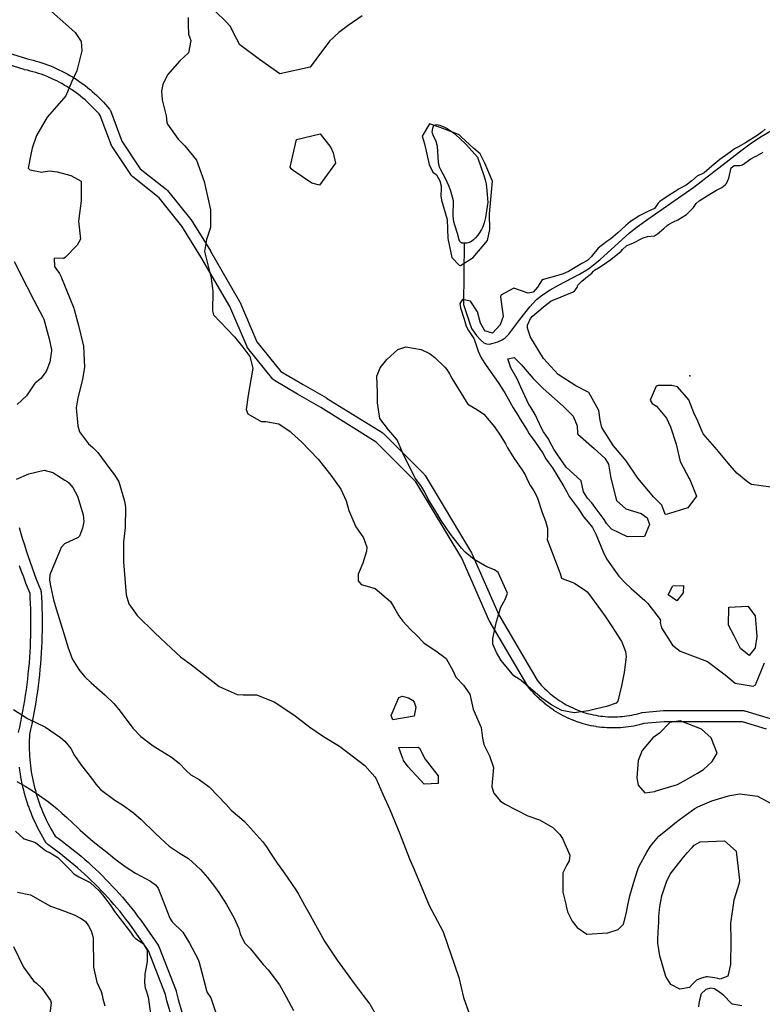
# Model space of a CAD drawing. Units: inches. Extents: x 1171770 to 1177769, y 517460 to 521460.
# Drawn here: x 1176084 to 1176484, y 520146 to 520676 of the extents above; entities that cross this region are included whole.
import ezdxf

# ---------------------------------------------------------------- set-up
doc = ezdxf.new("R2010")
doc.units = ezdxf.units.IN
doc.header["$MEASUREMENT"] = 0
for name, color, linetype, true_color in [('ELEV-Spot Elevation', 7, 'Continuous', 0xc2716a), ('HYDRO-Single Line Stream', 7, 'Continuous', 0x6e71de), ('HYDRO-Water Body', 7, 'Continuous', 0x6e71de), ('TRANS-Street Sidewalk', 7, 'Continuous', 0xc2716a), ('Undefined', 7, 'Continuous', 0xc2716a)]:
    doc.layers.add(name, color=color, linetype=linetype, true_color=true_color)

msp = doc.modelspace()

# ---------------------------------------------------------------- linework, layer by layer
at = {"layer": 'ELEV-Spot Elevation'}
msp.add_point((1176444.8, 520484.77, 202.26), dxfattribs=at)
at = {"layer": 'HYDRO-Single Line Stream'}
msp.add_lwpolyline([(1176323.27, 520556.09), (1176322.93, 520523.18), (1176327.16, 520510.21), (1176329.97, 520506.48), (1176332.12, 520504.04), (1176333.93, 520502.55), (1176335.39, 520501.89), (1176336.98, 520501.85), (1176338.97, 520502.23), (1176341.4, 520503.01), (1176343.71, 520504.02), (1176345.42, 520505.22), (1176347.39, 520507.24), (1176349.53, 520509.99), (1176353.19, 520515.13), (1176358.56, 520521.82), (1176362.3, 520525.89), (1176365.4, 520528.42), (1176369.52, 520531.06), (1176374.14, 520533.61), (1176385.42, 520539.44), (1176390.23, 520542.33), (1176393.02, 520544.43), (1176396.39, 520547.26), (1176412.42, 520561.68), (1176416.53, 520564.9), (1176422.23, 520569.06), (1176446.92, 520586.37), (1176471.57, 520605.4), (1176478.04, 520610.11), (1176483.26, 520613.58), (1176494.96, 520620.35)], dxfattribs=at)
at = {"layer": 'HYDRO-Water Body'}
msp.add_lwpolyline([(1176324.66, 520556.11), (1176323.27, 520556.09), (1176322.28, 520556.21), (1176321.54, 520556.45), (1176321.02, 520557.01), (1176320.62, 520557.91), (1176319.77, 520561.41), (1176318.22, 520565.88), (1176317.7, 520567.65), (1176317.44, 520569.2), (1176317.33, 520570.94), (1176317.46, 520579.03), (1176316.08, 520584.15), (1176315.24, 520586.67), (1176313.27, 520590.99), (1176310.67, 520595.69), (1176310.04, 520597.11), (1176309.49, 520599.79), (1176308.89, 520608.14), (1176308.26, 520610.96), (1176306.58, 520614.35), (1176306.11, 520616), (1176306.33, 520618.08), (1176307.02, 520619.77), (1176308.31, 520620.05), (1176310.24, 520619.63), (1176312.3, 520618.84), (1176314.03, 520617.96), (1176317.58, 520615.5), (1176320.67, 520612.92), (1176324.48, 520609.04), (1176330.41, 520602.4), (1176333.89, 520592.57), (1176334.6, 520590.18), (1176335.06, 520588.04), (1176335.48, 520584.34), (1176335.94, 520578.28), (1176335.34, 520573.52), (1176334.76, 520569.99), (1176334.1, 520567.1), (1176333.34, 520564.86), (1176332.68, 520563.53), (1176331.78, 520562.05), (1176330.67, 520560.53), (1176329.44, 520559.08), (1176328.45, 520558.1), (1176327.46, 520557.27), (1176326.46, 520556.64), (1176325.5, 520556.25)], close=True, dxfattribs=at)
at = {"layer": 'TRANS-Street Sidewalk'}
for points in [[(1176071.74, 520660.49, 0), (1176087.96, 520655.39, 0), (1176089.42, 520655.06, 0), (1176091.03, 520654.66, 0), (1176092.63, 520654.22, 0), (1176094.22, 520653.75, 0), (1176095.79, 520653.25, 0), (1176097.33, 520652.73, 0), (1176097.39, 520652.71, 0), (1176098.91, 520652.15, 0), (1176100.46, 520651.55, 0), (1176101.99, 520650.92, 0), (1176103.51, 520650.26, 0), (1176105.01, 520649.57, 0), (1176106.49, 520648.84, 0), (1176107.97, 520648.08, 0), (1176109.42, 520647.3, 0), (1176110.84, 520646.49, 0), (1176110.89, 520646.46, 0), (1176112.28, 520645.63, 0), (1176113.69, 520644.76, 0), (1176115.07, 520643.85, 0), (1176116.44, 520642.92, 0), (1176117.79, 520641.95, 0), (1176119.11, 520640.96, 0), (1176120.42, 520639.95, 0), (1176121.68, 520638.92, 0), (1176121.72, 520638.89, 0), (1176122.96, 520637.83, 0), (1176124.2, 520636.73, 0), (1176125.42, 520635.61, 0), (1176126.61, 520634.46, 0), (1176127.78, 520633.29, 0), (1176128.92, 520632.09, 0), (1176130.04, 520630.87, 0), (1176131.13, 520629.63, 0), (1176132.18, 520628.38, 0), (1176132.48, 520627.95, 0), (1176132.69, 520627.5, 0), (1176138.82, 520611.16, 0), (1176148.78, 520596.22, 0), (1176162.99, 520585.06, 0), (1176163.35, 520584.73, 0), (1176163.47, 520584.58, 0), (1176175.97, 520568.95, 0), (1176176.18, 520568.67, 0), (1176186.59, 520552, 0), (1176186.65, 520551.91, 0), (1176202.27, 520524.83, 0), (1176202.43, 520524.51, 0), (1176211.64, 520503.02, 0), (1176224.58, 520487.1, 0), (1176236.6, 520480.09, 0), (1176249.1, 520472.79, 0), (1176249.17, 520472.75, 0), (1176279.38, 520454, 0), (1176279.73, 520453.75, 0), (1176279.92, 520453.57, 0), (1176301.8, 520431.7, 0), (1176301.97, 520431.5, 0), (1176302.25, 520431.12, 0), (1176327.26, 520389.43, 0), (1176327.42, 520389.11, 0), (1176341.93, 520355.95, 0), (1176362.56, 520320.87, 0), (1176363.25, 520320.02, 0), (1176364.11, 520319.02, 0), (1176364.98, 520318.05, 0), (1176365.87, 520317.11, 0), (1176366.8, 520316.17, 0), (1176367.73, 520315.28, 0), (1176368.7, 520314.39, 0), (1176369.69, 520313.53, 0), (1176370.67, 520312.72, 0), (1176371.7, 520311.91, 0), (1176372.75, 520311.13, 0), (1176373.82, 520310.37, 0), (1176374.89, 520309.65, 0), (1176375.99, 520308.95, 0), (1176377.11, 520308.28, 0), (1176378.25, 520307.63, 0), (1176379.39, 520307.02, 0), (1176380.54, 520306.44, 0), (1176381.73, 520305.88, 0), (1176382.91, 520305.35, 0), (1176384.12, 520304.85, 0), (1176385.35, 520304.38, 0), (1176386.57, 520303.94, 0), (1176387.82, 520303.53, 0), (1176389.06, 520303.16, 0), (1176390.31, 520302.81, 0), (1176391.57, 520302.5, 0), (1176392.83, 520302.22, 0), (1176394.12, 520301.96, 0), (1176395.4, 520301.74, 0), (1176396.7, 520301.55, 0), (1176397.99, 520301.4, 0), (1176399.27, 520301.28, 0), (1176400.59, 520301.19, 0), (1176401.88, 520301.13, 0), (1176403.19, 520301.1, 0), (1176404.48, 520301.1, 0), (1176405.8, 520301.14, 0), (1176407.09, 520301.21, 0), (1176408.38, 520301.31, 0), (1176409.69, 520301.45, 0), (1176410.99, 520301.62, 0), (1176412.27, 520301.82, 0), (1176413.54, 520302.05, 0), (1176414.83, 520302.31, 0), (1176416.09, 520302.6, 0), (1176417.35, 520302.93, 0), (1176418.65, 520303.3, 0), (1176418.94, 520303.37, 0), (1176419.2, 520303.4, 0), (1176430.65, 520304.44, 0), (1176430.92, 520304.45, 0), (1176456.97, 520304.45, 0), (1176473.63, 520304.45, 0), (1176474.15, 520304.41, 0), (1176474.51, 520304.32, 0), (1176488.06, 520300.15, 0)], [(1176486.19, 520294.45, 0), (1176473.18, 520298.45, 0), (1176456.97, 520298.45, 0), (1176431.06, 520298.45, 0), (1176420.02, 520297.45, 0), (1176418.96, 520297.15, 0), (1176418.89, 520297.13, 0), (1176417.56, 520296.78, 0), (1176417.49, 520296.77, 0), (1176416.14, 520296.45, 0), (1176416.07, 520296.44, 0), (1176414.72, 520296.16, 0), (1176414.65, 520296.15, 0), (1176413.29, 520295.9, 0), (1176413.22, 520295.89, 0), (1176411.86, 520295.68, 0), (1176411.79, 520295.67, 0), (1176410.42, 520295.49, 0), (1176410.35, 520295.49, 0), (1176408.98, 520295.34, 0), (1176408.9, 520295.34, 0), (1176407.53, 520295.23, 0), (1176407.46, 520295.22, 0), (1176406.08, 520295.15, 0), (1176406, 520295.15, 0), (1176404.63, 520295.11, 0), (1176404.55, 520295.1, 0), (1176403.17, 520295.1, 0), (1176403.1, 520295.1, 0), (1176401.73, 520295.13, 0), (1176401.65, 520295.13, 0), (1176400.27, 520295.19, 0), (1176400.2, 520295.2, 0), (1176398.83, 520295.29, 0), (1176398.75, 520295.3, 0), (1176397.38, 520295.43, 0), (1176397.31, 520295.44, 0), (1176395.94, 520295.6, 0), (1176395.87, 520295.61, 0), (1176394.5, 520295.81, 0), (1176394.43, 520295.82, 0), (1176393.07, 520296.06, 0), (1176393, 520296.07, 0), (1176391.65, 520296.33, 0), (1176391.58, 520296.35, 0), (1176390.23, 520296.65, 0), (1176390.16, 520296.66, 0), (1176388.82, 520297, 0), (1176388.75, 520297.02, 0), (1176387.42, 520297.38, 0), (1176387.35, 520297.4, 0), (1176386.03, 520297.8, 0), (1176385.96, 520297.82, 0), (1176384.66, 520298.25, 0), (1176384.58, 520298.28, 0), (1176383.28, 520298.74, 0), (1176383.22, 520298.77, 0), (1176381.93, 520299.26, 0), (1176381.86, 520299.29, 0), (1176380.59, 520299.82, 0), (1176380.52, 520299.85, 0), (1176379.26, 520300.41, 0), (1176379.2, 520300.44, 0), (1176377.95, 520301.03, 0), (1176377.89, 520301.06, 0), (1176376.66, 520301.68, 0), (1176376.59, 520301.71, 0), (1176375.37, 520302.36, 0), (1176375.31, 520302.4, 0), (1176374.1, 520303.09, 0), (1176374.05, 520303.12, 0), (1176372.87, 520303.83, 0), (1176372.8, 520303.87, 0), (1176371.64, 520304.61, 0), (1176371.58, 520304.65, 0), (1176370.44, 520305.42, 0), (1176370.38, 520305.46, 0), (1176369.25, 520306.25, 0), (1176369.19, 520306.3, 0), (1176368.09, 520307.12, 0), (1176368.03, 520307.17, 0), (1176366.95, 520308.02, 0), (1176366.89, 520308.06, 0), (1176365.82, 520308.95, 0), (1176365.77, 520308.99, 0), (1176364.73, 520309.89, 0), (1176364.67, 520309.94, 0), (1176363.66, 520310.87, 0), (1176363.6, 520310.92, 0), (1176362.61, 520311.87, 0), (1176362.56, 520311.93, 0), (1176361.59, 520312.9, 0), (1176361.54, 520312.96, 0), (1176360.59, 520313.96, 0), (1176360.54, 520314.01, 0), (1176359.62, 520315.04, 0), (1176359.57, 520315.1, 0), (1176358.67, 520316.15, 0), (1176358.63, 520316.2, 0), (1176357.76, 520317.27, 0), (1176357.5, 520317.64, 0), (1176336.67, 520353.07, 0), (1176336.51, 520353.37, 0), (1176322, 520386.53, 0), (1176297.29, 520427.72, 0), (1176275.92, 520449.09, 0), (1176246.05, 520467.63, 0), (1176233.58, 520474.9, 0), (1176221.08, 520482.19, 0), (1176220.66, 520482.49, 0), (1176220.28, 520482.88, 0), (1176206.72, 520499.56, 0), (1176206.45, 520499.95, 0), (1176206.29, 520500.27, 0), (1176196.99, 520521.98, 0), (1176181.48, 520548.86, 0), (1176171.18, 520565.34, 0), (1176159.01, 520580.56, 0), (1176144.7, 520591.8, 0), (1176144.34, 520592.14, 0), (1176144.05, 520592.5, 0), (1176133.64, 520608.12, 0), (1176133.54, 520608.28, 0), (1176133.32, 520608.73, 0), (1176127.26, 520624.91, 0), (1176126.58, 520625.72, 0), (1176125.57, 520626.86, 0), (1176124.54, 520627.99, 0), (1176123.48, 520629.1, 0), (1176122.41, 520630.18, 0), (1176121.3, 520631.25, 0), (1176120.18, 520632.28, 0), (1176119.03, 520633.3, 0), (1176117.87, 520634.28, 0), (1176116.67, 520635.26, 0), (1176115.47, 520636.19, 0), (1176114.25, 520637.11, 0), (1176113, 520638, 0), (1176111.74, 520638.86, 0), (1176110.47, 520639.7, 0), (1176109.16, 520640.51, 0), (1176107.85, 520641.29, 0), (1176106.51, 520642.05, 0), (1176105.17, 520642.77, 0), (1176103.8, 520643.48, 0), (1176102.44, 520644.14, 0), (1176101.05, 520644.78, 0), (1176099.65, 520645.4, 0), (1176098.21, 520645.99, 0), (1176096.79, 520646.54, 0), (1176095.36, 520647.06, 0), (1176093.92, 520647.55, 0), (1176092.47, 520648.01, 0), (1176090.99, 520648.45, 0), (1176089.53, 520648.85, 0), (1176088.02, 520649.22, 0), (1176086.51, 520649.57, 0), (1176086.28, 520649.63, 0), (1176068.25, 520655.3, 0)], [(1176083.52, 520403.03, 0), (1176084.44, 520399.91, 0), (1176085.38, 520396.8, 0), (1176086.35, 520393.7, 0), (1176087.35, 520390.61, 0), (1176088.39, 520387.52, 0), (1176089.44, 520384.46, 0), (1176090.53, 520381.39, 0), (1176091.65, 520378.32, 0), (1176092.79, 520375.29, 0), (1176093.97, 520372.25, 0), (1176095.17, 520369.23, 0), (1176095.31, 520368.76, 0), (1176095.38, 520368.29, 0), (1176095.55, 520365.33, 0), (1176095.69, 520362.36, 0), (1176095.79, 520359.38, 0), (1176095.87, 520356.41, 0), (1176095.9, 520353.43, 0), (1176095.91, 520350.45, 0), (1176095.88, 520347.47, 0), (1176095.82, 520344.49, 0), (1176095.72, 520341.52, 0), (1176095.6, 520338.54, 0), (1176095.44, 520335.57, 0), (1176095.24, 520332.59, 0), (1176095.02, 520329.62, 0), (1176094.75, 520326.66, 0), (1176094.46, 520323.69, 0), (1176094.13, 520320.73, 0), (1176093.77, 520317.78, 0), (1176093.38, 520314.82, 0), (1176092.96, 520311.88, 0), (1176092.5, 520308.93, 0), (1176092, 520305.99, 0), (1176091.48, 520303.06, 0), (1176090.92, 520300.14, 0), (1176090.33, 520297.22, 0), (1176089.71, 520294.31, 0), (1176089.11, 520291.66, 0), (1176089.04, 520290.17, 0), (1176088.98, 520288.48, 0), (1176088.95, 520286.77, 0), (1176088.95, 520285.05, 0), (1176088.99, 520283.33, 0), (1176089.06, 520281.62, 0), (1176089.16, 520279.91, 0), (1176089.28, 520278.2, 0), (1176089.44, 520276.49, 0), (1176089.63, 520274.81, 0), (1176089.86, 520273.11, 0), (1176090.11, 520271.41, 0), (1176090.39, 520269.75, 0), (1176090.4, 520269.69, 0), (1176090.71, 520268.03, 0), (1176091.05, 520266.38, 0), (1176091.44, 520264.67, 0), (1176091.84, 520263.03, 0), (1176092.28, 520261.38, 0), (1176092.75, 520259.72, 0), (1176093.25, 520258.07, 0), (1176093.77, 520256.47, 0), (1176094.33, 520254.85, 0), (1176094.92, 520253.23, 0), (1176095.53, 520251.65, 0), (1176096.17, 520250.06, 0), (1176096.85, 520248.48, 0), (1176097.56, 520246.91, 0), (1176098.28, 520245.38, 0), (1176099.06, 520243.81, 0), (1176099.84, 520242.3, 0), (1176100.65, 520240.81, 0), (1176101.48, 520239.34, 0), (1176101.51, 520239.29, 0), (1176102.36, 520237.84, 0), (1176102.96, 520236.87, 0), (1176104.57, 520235.72, 0), (1176106.68, 520234.17, 0), (1176108.76, 520232.6, 0), (1176110.83, 520231, 0), (1176112.87, 520229.37, 0), (1176114.9, 520227.72, 0), (1176116.9, 520226.05, 0), (1176118.88, 520224.34, 0), (1176120.84, 520222.61, 0), (1176122.78, 520220.86, 0), (1176124.69, 520219.08, 0), (1176126.59, 520217.28, 0), (1176128.45, 520215.45, 0), (1176130.3, 520213.6, 0), (1176132.12, 520211.73, 0), (1176133.92, 520209.83, 0), (1176135.69, 520207.92, 0), (1176137.44, 520205.97, 0), (1176139.16, 520204.01, 0), (1176140.86, 520202.02, 0), (1176142.53, 520200.02, 0), (1176144.18, 520197.99, 0), (1176145.8, 520195.94, 0), (1176147.39, 520193.87, 0), (1176148.95, 520191.79, 0), (1176149.02, 520191.7, 0), (1176158.39, 520178.16, 0), (1176158.52, 520177.95, 0), (1176158.72, 520177.54, 0), (1176168.09, 520153.59, 0), (1176168.12, 520153.52, 0), (1176168.22, 520153.16, 0), (1176169.21, 520148.84, 0), (1176171.25, 520142.16, 0)], [(1176083.21, 520292.74, 0), (1176083.85, 520295.59, 0), (1176084.46, 520298.44, 0), (1176085.03, 520301.29, 0), (1176085.58, 520304.15, 0), (1176086.09, 520307.02, 0), (1176086.57, 520309.89, 0), (1176087.02, 520312.77, 0), (1176087.44, 520315.65, 0), (1176087.82, 520318.53, 0), (1176088.18, 520321.43, 0), (1176088.49, 520324.32, 0), (1176088.78, 520327.21, 0), (1176089.04, 520330.12, 0), (1176089.26, 520333.02, 0), (1176089.45, 520335.91, 0), (1176089.6, 520338.83, 0), (1176089.73, 520341.76, 0), (1176089.82, 520344.65, 0), (1176089.88, 520347.56, 0), (1176089.91, 520350.48, 0), (1176089.9, 520353.38, 0), (1176089.87, 520356.29, 0), (1176089.8, 520359.21, 0), (1176089.69, 520362.11, 0), (1176089.56, 520365.01, 0), (1176089.41, 520367.46, 0), (1176088.38, 520370.07, 0), (1176087.19, 520373.15, 0), (1176086.02, 520376.25, 0), (1176084.89, 520379.35, 0), (1176083.78, 520382.47, 0)], [(1176166.1, 520138.23, 0), (1176163.19, 520148.25, 0), (1176162.42, 520151.61, 0), (1176153.26, 520175.03, 0), (1176144.12, 520188.24, 0), (1176142.62, 520190.23, 0), (1176141.06, 520192.25, 0), (1176139.49, 520194.24, 0), (1176137.9, 520196.21, 0), (1176136.28, 520198.14, 0), (1176134.62, 520200.09, 0), (1176132.95, 520201.99, 0), (1176131.26, 520203.86, 0), (1176129.53, 520205.74, 0), (1176127.79, 520207.58, 0), (1176126.03, 520209.39, 0), (1176124.24, 520211.18, 0), (1176122.42, 520212.96, 0), (1176120.58, 520214.71, 0), (1176118.71, 520216.45, 0), (1176116.84, 520218.14, 0), (1176114.94, 520219.82, 0), (1176113.02, 520221.47, 0), (1176111.09, 520223.09, 0), (1176109.11, 520224.7, 0), (1176107.12, 520226.28, 0), (1176105.13, 520227.82, 0), (1176103.09, 520229.36, 0), (1176101.05, 520230.86, 0), (1176098.97, 520232.34, 0), (1176098.6, 520232.66, 0), (1176098.28, 520233.03, 0), (1176098.16, 520233.21, 0), (1176097.22, 520234.74, 0), (1176096.3, 520236.31, 0), (1176095.4, 520237.9, 0), (1176094.53, 520239.5, 0), (1176093.69, 520241.12, 0), (1176092.88, 520242.75, 0), (1176092.11, 520244.4, 0), (1176091.36, 520246.06, 0), (1176090.64, 520247.74, 0), (1176089.96, 520249.42, 0), (1176089.3, 520251.12, 0), (1176088.68, 520252.81, 0), (1176088.67, 520252.86, 0), (1176088.08, 520254.56, 0), (1176087.52, 520256.29, 0), (1176086.99, 520258.03, 0), (1176086.49, 520259.79, 0), (1176086.03, 520261.55, 0), (1176085.59, 520263.32, 0), (1176085.19, 520265.09, 0), (1176084.82, 520266.88, 0), (1176084.49, 520268.67, 0), (1176084.19, 520270.47, 0), (1176083.92, 520272.27, 0), (1176083.68, 520274.07, 0)]]:
    msp.add_polyline3d(points, dxfattribs=at)
at = {"layer": 'Undefined'}
for points, elevation in [([(1176174.62, 520677.64), (1176174.6, 520673.64), (1176174.74, 520668.66), (1176175.44, 520666.64), (1176176.07, 520665.24), (1176174.7, 520658.66), (1176170.17, 520654.39), (1176163.39, 520646.72), (1176161, 520641.5), (1176160.23, 520637.93), (1176160.55, 520633.4), (1176162.69, 520624.64), (1176163.15, 520621.38), (1176163.42, 520620.19), (1176169.21, 520612.08), (1176172.87, 520608.61), (1176179.16, 520600.91), (1176183.21, 520589.36), (1176186.66, 520574.11), (1176186.71, 520564.61), (1176184.41, 520558.16), (1176183.43, 520551.75), (1176186.17, 520540.96), (1176186.76, 520538.55), (1176187.96, 520530.28), (1176187.77, 520519.67), (1176188.23, 520517.52), (1176199.59, 520505.76), (1176204.03, 520500.11), (1176206.23, 520497.26), (1176207.77, 520495.17), (1176209.41, 520488.9), (1176206.94, 520474.25), (1176205.79, 520466.51), (1176206.8, 520464.22), (1176213.85, 520460.18), (1176216.41, 520460.05), (1176223.42, 520458.83), (1176229.46, 520454.81), (1176230.34, 520454.02), (1176235.63, 520449.2), (1176244.59, 520439.91), (1176251.51, 520431.22), (1176256.78, 520423.75), (1176259.7, 520417.48), (1176261.08, 520412.24), (1176264.9, 520403.49), (1176266.19, 520401.57), (1176269.02, 520397.5), (1176270.88, 520392.45), (1176270.68, 520390.29), (1176268.62, 520383.85), (1176266.21, 520377.84), (1176266.2, 520374.31), (1176267.79, 520372.34), (1176269.73, 520371.9), (1176275.36, 520370.21), (1176283.56, 520363.16), (1176285.85, 520359.31), (1176288.14, 520355.44), (1176290.28, 520352.65), (1176294.6, 520348.03), (1176297.36, 520345.29), (1176301.46, 520341.03), (1176308.74, 520336.05), (1176313.62, 520332.53), (1176317.22, 520326.05), (1176318.85, 520322.5), (1176322.92, 520318.25), (1176326.38, 520313.27), (1176328.21, 520305.21), (1176329.17, 520302.65), (1176332.43, 520295.42), (1176333.17, 520289.64), (1176333.8, 520286.28), (1176336.95, 520280.09), (1176339.08, 520273.86), (1176338.37, 520265.88), (1176338.14, 520263.34), (1176339.27, 520259.95), (1176342.69, 520255.94), (1176345.01, 520254.18), (1176357.58, 520247.87), (1176363.81, 520245.58), (1176371, 520241.58), (1176374.84, 520237.7), (1176376.16, 520235.65), (1176380.14, 520226.56), (1176379.92, 520223.59), (1176378.6, 520221.38), (1176376.5, 520217.03), (1176376.37, 520206.64), (1176378.02, 520200.32), (1176378.25, 520199.23), (1176378.92, 520196.03), (1176381.4, 520191.09), (1176384.08, 520187.65), (1176389.37, 520184.02), (1176400.67, 520184.78), (1176406.27, 520186.56), (1176409.12, 520189.52), (1176410.62, 520195), (1176411.23, 520198.85), (1176412.52, 520204.75), (1176415.26, 520213.91), (1176416.96, 520219.45), (1176417.5, 520220.74), (1176421.68, 520228.31), (1176423.61, 520231.39), (1176428.22, 520236.8), (1176434.56, 520242.13), (1176436.81, 520243.8), (1176439.1, 520245.58), (1176443.09, 520248.57), (1176447.62, 520251.7), (1176449.22, 520252.64), (1176456.64, 520255.84), (1176465.61, 520258.49), (1176466.35, 520258.72), (1176471.75, 520259.7), (1176481.36, 520258.4), (1176489.02, 520254.34)], 204), ([(1176268.26, 520678.52), (1176260.76, 520673.43), (1176255.69, 520669.65), (1176250.76, 520664.88), (1176243.4, 520655.07), (1176240.35, 520650.95), (1176224.01, 520647.26), (1176213.06, 520654.96), (1176202.34, 520662.87), (1176199.13, 520669.09), (1176197.33, 520672.78), (1176194.83, 520675.56), (1176189.34, 520680.97)], 204), ([(1176485.46, 520617.47), (1176483.85, 520616.13), (1176481.04, 520614.04), (1176474.77, 520610.15), (1176470.7, 520607.9), (1176468.96, 520606.87), (1176466.62, 520605.2), (1176464.12, 520603.38), (1176462.29, 520602.11), (1176461.07, 520601.23), (1176456.66, 520597.58), (1176452.6, 520594.1), (1176451.05, 520593.31), (1176448.96, 520592.45), (1176445.98, 520589.77), (1176442.84, 520587.41), (1176439.06, 520585.33), (1176436.94, 520584.04), (1176433.17, 520581.55), (1176428.63, 520578.59), (1176427.8, 520577.66), (1176425.81, 520574.81), (1176422.26, 520573.14), (1176417.55, 520570.81), (1176416.26, 520570.01), (1176412.84, 520567.73), (1176410.41, 520565.71), (1176405.98, 520561.71), (1176402.28, 520558.44), (1176401.83, 520558.12), (1176400.19, 520557.09), (1176395.48, 520553.43), (1176391.67, 520548.87), (1176389.87, 520547.03), (1176389.32, 520546.68), (1176386.65, 520545.18), (1176383.12, 520543.09), (1176379.44, 520540.95), (1176376.61, 520539.56), (1176373.77, 520538.68), (1176365.36, 520536.38), (1176362.7, 520532.5), (1176360.49, 520529.79), (1176357.77, 520529.24), (1176350.11, 520531.98), (1176343.01, 520528.13), (1176342.9, 520527.32), (1176344.28, 520516.75), (1176342.63, 520512.14), (1176338.58, 520507.72), (1176334.44, 520508.95), (1176334.2, 520509.23), (1176332.15, 520513.15), (1176330.45, 520519.15), (1176326.64, 520524.97), (1176322.31, 520525.86), (1176321.01, 520523.59), (1176321.23, 520521.28), (1176323.24, 520515.29), (1176324.34, 520511.45), (1176325.52, 520509.14), (1176328.52, 520504.81), (1176328.69, 520504.44), (1176330.75, 520497.97), (1176332.43, 520494.49), (1176335.12, 520490.34), (1176341.52, 520481.09), (1176345.17, 520475.54), (1176349.68, 520467.52), (1176352.11, 520463.47), (1176353.48, 520461.38), (1176357.13, 520455.44), (1176358.37, 520453.49), (1176361.28, 520449.33), (1176364.07, 520445.5), (1176365.41, 520443.4), (1176367.3, 520439.96), (1176368.67, 520438), (1176370.79, 520435.19), (1176377.02, 520425.18), (1176378.5, 520422.21), (1176379.87, 520419.71), (1176384.6, 520413.35), (1176387.82, 520408.68), (1176390.07, 520405.89), (1176392.32, 520403.1), (1176394.47, 520399.17), (1176398.21, 520389.95), (1176399.97, 520386.18), (1176406.64, 520376.79), (1176409.86, 520373.36), (1176413.27, 520370.3), (1176420.62, 520363.77), (1176422.21, 520362.14), (1176428.8, 520353.44), (1176428.95, 520352.55), (1176428.83, 520351.84), (1176429.63, 520348.96), (1176435.57, 520339.67), (1176439.62, 520336.54), (1176454.4, 520330.89), (1176463.91, 520323.7), (1176469.29, 520319.29), (1176478.91, 520317.59), (1176480.27, 520318.28), (1176485.02, 520330.16)], 202), ([(1176488.56, 520424.77), (1176478.11, 520426.23), (1176476.08, 520427.44), (1176470.2, 520432.26), (1176466.49, 520436.47), (1176460.1, 520444.21), (1176459.51, 520444.81), (1176452.03, 520453.41), (1176449.51, 520459.48), (1176449.04, 520460.79), (1176447.41, 520463.84), (1176445.19, 520469.47), (1176444.3, 520471.78), (1176438.13, 520478.81), (1176435.23, 520479.59), (1176427.7, 520479.56), (1176426.65, 520479.13), (1176423.51, 520471.53), (1176424.6, 520469.83), (1176426.94, 520468.35), (1176432.22, 520461.87), (1176434.5, 520457.31), (1176437.49, 520447.92), (1176439.61, 520438.59), (1176444.48, 520429.39), (1176444.89, 520428.86), (1176448.38, 520419.94), (1176443.78, 520413.62), (1176432.02, 520410.12), (1176431.62, 520410.3), (1176429.8, 520415.04), (1176429.72, 520415.17), (1176425.51, 520419.34), (1176416.79, 520429.64), (1176410.51, 520438.92), (1176407.9, 520442.27), (1176403.79, 520446.98), (1176397.48, 520456.99), (1176396.49, 520460.92), (1176395.78, 520466.07), (1176390.46, 520475.68), (1176383.44, 520479.31), (1176373.86, 520485.35), (1176365.94, 520494), (1176359.06, 520505.61), (1176357.47, 520510.37), (1176357.35, 520511.95), (1176358.92, 520515.63), (1176360.11, 520516.9), (1176365.88, 520521.75), (1176366.82, 520522.6), (1176370.15, 520525.04), (1176371.64, 520525.63), (1176382.49, 520530.15), (1176384.09, 520532.2), (1176384.45, 520533.49), (1176386.61, 520535.7), (1176389.76, 520538.16), (1176392.09, 520540), (1176392.94, 520541.05), (1176393.44, 520541.56), (1176395.66, 520542.83), (1176398.17, 520544.42), (1176402.29, 520547.34), (1176407.83, 520551.78), (1176408.59, 520552.69), (1176410.91, 520554.96), (1176414.12, 520556.1), (1176419.77, 520558.97), (1176422.11, 520559.7), (1176425.85, 520560.18), (1176427.47, 520561.2), (1176430.8, 520564.11), (1176432.64, 520565.65), (1176433.27, 520566.13), (1176436.05, 520567.6), (1176438.35, 520568.64), (1176443.12, 520571.61), (1176446.79, 520575.33), (1176448.25, 520577.45), (1176449.8, 520578.92), (1176455.59, 520582.51), (1176459.26, 520584.67), (1176462.08, 520586.13), (1176463.96, 520587.48), (1176464.51, 520588.19), (1176465.84, 520591.23), (1176467.1, 520596.76), (1176468.65, 520597.92), (1176471.79, 520598.05), (1176473.14, 520598.37), (1176477.76, 520601.53), (1176480.05, 520602.75), (1176480.63, 520603.03), (1176484.27, 520605.1)], 202), ([(1176080.83, 520546.3), (1176084.46, 520539.25), (1176085.76, 520536.5), (1176087.61, 520532.81), (1176091.54, 520525.53), (1176096.38, 520516.23), (1176096.79, 520515.19), (1176099.69, 520504.57), (1176101.02, 520498.67), (1176101.05, 520498.22), (1176100.06, 520491.99), (1176098.11, 520487.09), (1176095.27, 520483.36), (1176092.19, 520480.79), (1176091.89, 520480.5), (1176087.57, 520474.03), (1176082.56, 520469.23)], 208), ([(1176082.21, 520429.03), (1176088.84, 520431.94), (1176097.11, 520433.92), (1176101.69, 520432.59), (1176108.19, 520428.61), (1176109.33, 520427.88), (1176110.36, 520427.04), (1176112.48, 520424.54), (1176115.02, 520419.88), (1176118.07, 520409.8), (1176118.41, 520406.27), (1176117.76, 520402.73), (1176115.98, 520398.32), (1176115.38, 520397.71), (1176108.03, 520394.29), (1176106.19, 520392.33), (1176100.14, 520377.56), (1176099.85, 520374.88), (1176100.18, 520372.53), (1176102.07, 520364.04), (1176103.52, 520359.19), (1176106.03, 520351.2), (1176108.41, 520343.65), (1176109.85, 520338.83), (1176112.19, 520332.42), (1176115.64, 520326.51), (1176118.72, 520322.83), (1176122.39, 520319.33), (1176129.79, 520312.89), (1176134.6, 520308.26), (1176137.96, 520304.17), (1176144.83, 520294.93), (1176149.11, 520290.6), (1176153.52, 520287.04), (1176155.77, 520285.41), (1176165.7, 520279.4), (1176169.8, 520276.23), (1176173.58, 520272.16), (1176176.1, 520269.97), (1176180.54, 520267.32), (1176185.89, 520263.51), (1176195.11, 520253.92), (1176197.81, 520250.93), (1176202.23, 520247.05), (1176204.93, 520244.68), (1176214.66, 520234.04), (1176216.78, 520231.09), (1176218.86, 520227.76), (1176222.52, 520222.36), (1176225.87, 520217.67), (1176232.57, 520208), (1176233.96, 520205.55), (1176237.21, 520199.71), (1176239.4, 520195.94), (1176248.05, 520180.27), (1176251.31, 520175.41), (1176252.39, 520173.8), (1176254.89, 520170.02), (1176263.98, 520157.58), (1176268.86, 520151.11), (1176272.52, 520146.34), (1176276.62, 520139.15)], 208), ([(1176080.44, 520305.11), (1176087.99, 520300.29), (1176097.69, 520295.63), (1176105.83, 520290.06), (1176108.21, 520287.97), (1176111.38, 520284.01), (1176113.43, 520280.35), (1176117.11, 520274.97), (1176122.51, 520268.11), (1176124.79, 520264.83), (1176127.34, 520261.94), (1176135.07, 520256.27), (1176139.24, 520253.64), (1176145.15, 520249.49), (1176149.22, 520245.84), (1176156.74, 520238.53), (1176159.69, 520235.76), (1176164.43, 520231.54), (1176170.27, 520227.57), (1176174.71, 520224.8), (1176181.29, 520218.98), (1176184.95, 520214.55), (1176188.75, 520209.72), (1176191.09, 520206.6), (1176195.18, 520200.03), (1176199.17, 520193.03), (1176201.9, 520187.19), (1176202.61, 520184.32), (1176204.96, 520179.48), (1176208.1, 520176.21), (1176211.95, 520171.56), (1176215.07, 520167.75), (1176217.74, 520164.89), (1176223.76, 520156.88), (1176227.36, 520150.38), (1176231.29, 520143.07)], 210), ([(1176082.28, 520266.38), (1176086.84, 520263.71), (1176089.17, 520262.28), (1176092.67, 520260.05), (1176099.39, 520255.35), (1176103.97, 520251.55), (1176106.49, 520249.3), (1176109.21, 520246.91), (1176115.33, 520241.14), (1176116.37, 520240.17), (1176123.38, 520234.03), (1176129.1, 520229.52), (1176130.71, 520228.22), (1176135.87, 520224.09), (1176140.74, 520220.46), (1176146.28, 520216.88), (1176154.34, 520212.6), (1176156.98, 520210.63), (1176158.37, 520208.88), (1176161.02, 520202.47), (1176164.66, 520192.73), (1176166.06, 520190.67), (1176171.66, 520185.1), (1176175.27, 520179.28), (1176176.74, 520176.55), (1176180.01, 520170.44), (1176180.53, 520168.89), (1176181.97, 520163.38), (1176184.39, 520153.69), (1176184.92, 520152.64), (1176186.77, 520149.82), (1176189.89, 520140.66)], 212), ([(1176081.67, 520239.48), (1176085.99, 520235.48), (1176086.21, 520235.38), (1176092.35, 520233.45), (1176097.02, 520229.76), (1176098.69, 520228.62), (1176099.76, 520228.21), (1176104.34, 520225.43), (1176111.03, 520218.76), (1176112.92, 520216.65), (1176115.67, 520215), (1176121.86, 520211.88), (1176126.67, 520207.35), (1176128.4, 520205.23), (1176132.51, 520199.94), (1176134.88, 520196.25), (1176137.97, 520192.31), (1176143.52, 520185.09), (1176144.89, 520182.94), (1176146.17, 520181.67), (1176150.29, 520179.06), (1176152.54, 520175.53), (1176152.47, 520169.45), (1176151.32, 520162.52), (1176151.08, 520157.85), (1176151.4, 520155.26), (1176151.89, 520153.82), (1176153.06, 520150.21), (1176154.63, 520138.95)], 214), ([(1176082.74, 520206.63), (1176089.67, 520205.27), (1176097.61, 520200.79), (1176100.5, 520199.11), (1176105.13, 520197.56), (1176113.21, 520194.57), (1176117.04, 520192.57), (1176119.23, 520190.83), (1176120.86, 520188.64), (1176122.36, 520185.86), (1176123.44, 520182.34), (1176123.62, 520166.33), (1176125.46, 520158.16), (1176127.71, 520153.19), (1176128.18, 520151.21), (1176128.62, 520149.32), (1176129.63, 520145.5)], 216), ([(1176080.52, 520177.41), (1176085.88, 520166.36), (1176091.32, 520158.91), (1176092.9, 520157.68), (1176095.84, 520155), (1176100.41, 520148.31), (1176100.77, 520147.05), (1176099.56, 520137.51)], 218), ([(1176472.92, 520145.55), (1176467.82, 520146.44), (1176467.5, 520146.6), (1176466.22, 520147.92), (1176464.09, 520150.21), (1176463.07, 520151.14), (1176460.96, 520152.73), (1176458.09, 520154.6), (1176456.11, 520155.03), (1176453.54, 520154.22), (1176451.02, 520151.89), (1176450.01, 520148.57), (1176449.62, 520146.71), (1176449.48, 520145)], 204)]:
    msp.add_lwpolyline(points, dxfattribs=dict(at, elevation=elevation))
for points, elevation in [([(1176321.69, 520613.49), (1176320.58, 520614.41), (1176318.45, 520615.4), (1176310.43, 520618.44), (1176304.6, 520620.41), (1176300.71, 520613.76), (1176300.77, 520613.27), (1176301.89, 520609.63), (1176304.44, 520598.45), (1176306.34, 520594.3), (1176308.11, 520593.11), (1176308.33, 520592.92), (1176310.18, 520589.77), (1176310.93, 520587.08), (1176310.9, 520585.62), (1176310.66, 520581.62), (1176311.06, 520579.38), (1176314.08, 520568.93), (1176314.48, 520558.65), (1176316.58, 520548.35), (1176320.66, 520544.3), (1176321.24, 520544.15), (1176328.1, 520548.46), (1176335.92, 520557.67), (1176337.17, 520563.45), (1176336.91, 520572.02), (1176337.64, 520579.7), (1176338.54, 520589.56), (1176334.39, 520599.14), (1176332.13, 520603.89), (1176331.81, 520604.34), (1176328.54, 520607.1)], 202), ([(1176252.75, 520604.74), (1176254.01, 520599.29), (1176245.31, 520587.36), (1176241.22, 520588.39), (1176231.24, 520595.35), (1176230.07, 520596.18), (1176229.61, 520597.14), (1176232.95, 520612.06), (1176245.72, 520615.04), (1176251.38, 520607.65)], 204), ([(1176312.95, 520489.34), (1176313.91, 520488.2), (1176315.44, 520485.84), (1176316.9, 520483.11), (1176325.23, 520469.44), (1176330.45, 520466.46), (1176333.8, 520464.06), (1176336.79, 520460.67), (1176339.6, 520457.31), (1176343.09, 520452.24), (1176345.48, 520448.09), (1176346.67, 520445.95), (1176350.23, 520440.29), (1176354.78, 520433.67), (1176356.28, 520431.06), (1176357.34, 520428.59), (1176358.97, 520425.48), (1176360.83, 520422.8), (1176362.57, 520419.45), (1176365.36, 520411.05), (1176367.01, 520406.49), (1176368.25, 520402.63), (1176368.11, 520398.42), (1176368.06, 520396.68), (1176373.95, 520381.21), (1176375.02, 520378.27), (1176375.76, 520375.83), (1176376.04, 520375.59), (1176381.9, 520373.38), (1176382.91, 520372.88), (1176388.65, 520369.12), (1176389.46, 520368.36), (1176391.79, 520365.29), (1176396.64, 520358.75), (1176398.97, 520355.53), (1176402.71, 520350.17), (1176407.92, 520342.04), (1176408.02, 520341.86), (1176410.14, 520336.3), (1176410.47, 520333.4), (1176409.46, 520324.94), (1176408.04, 520317.72), (1176406.14, 520309.48), (1176405.24, 520308.41), (1176399.86, 520306.69), (1176394.51, 520305.49), (1176390.2, 520304.36), (1176382.57, 520303.24), (1176375.87, 520304.54), (1176370.46, 520307.31), (1176365.18, 520311.14), (1176360.53, 520315.14), (1176353.96, 520320.65), (1176352.83, 520321.31), (1176349.98, 520323.17), (1176343.24, 520331.48), (1176340.64, 520335.8), (1176338.76, 520340.3), (1176338.64, 520343.37), (1176340.62, 520352.43), (1176343.04, 520360.21), (1176345.35, 520364.23), (1176346.59, 520367.71), (1176341.57, 520378.83), (1176339.68, 520380.23), (1176335.54, 520381.89), (1176328.63, 520385.9), (1176323.81, 520389.85), (1176321.78, 520391.93), (1176315.85, 520399.42), (1176310.9, 520406.81), (1176307.97, 520411.69), (1176303.92, 520418.38), (1176302.05, 520422.03), (1176299.87, 520425.74), (1176296.89, 520429.67), (1176290.23, 520443.11), (1176287.12, 520450.26), (1176282.51, 520455.56), (1176277.9, 520461.69), (1176276.66, 520470.16), (1176276.54, 520475.83), (1176276.27, 520484.61), (1176278.06, 520489.11), (1176281.57, 520493.55), (1176287.56, 520498.89), (1176291.86, 520500.33), (1176300.18, 520498.83), (1176304.52, 520496.74), (1176305.13, 520496.38), (1176307.46, 520494.58)], 204), ([(1176381.94, 520463.07), (1176384.21, 520457.78), (1176384.38, 520453.77), (1176384.53, 520453.27), (1176393.28, 520445.56), (1176399.05, 520440.32), (1176400.99, 520437.09), (1176402.27, 520429.6), (1176405.35, 520417.54), (1176410.39, 520413.12), (1176418.54, 520410.67), (1176421.88, 520408.18), (1176423.08, 520404.75), (1176420.49, 520398.17), (1176411.22, 520397.96), (1176402.58, 520402.2), (1176399.91, 520405.3), (1176398.62, 520407.32), (1176393.87, 520413.83), (1176391.99, 520416.36), (1176389.78, 520418.82), (1176387.57, 520422.34), (1176386.38, 520428.15), (1176378.17, 520435.47), (1176373.66, 520441.98), (1176373.36, 520442.46), (1176371.54, 520445.17), (1176370.56, 520447.22), (1176368.58, 520450.92), (1176366.01, 520454.58), (1176364.87, 520456.5), (1176361.44, 520463.86), (1176358.74, 520468.3), (1176358.13, 520469.2), (1176353.74, 520478.65), (1176351.78, 520483.11), (1176348.37, 520489.08), (1176346.85, 520493.91), (1176350.18, 520494.56), (1176354.05, 520490.85), (1176360.37, 520483.32), (1176365.91, 520477.91), (1176376.62, 520468.36)], 202), ([(1176435.67, 520371.59), (1176441.38, 520371.86), (1176441.18, 520367.96), (1176437.84, 520363.6), (1176433.09, 520366.76)], 202), ([(1176480.01, 520338.24), (1176476.89, 520334.14), (1176472.08, 520337.83), (1176468.64, 520344.74), (1176465.63, 520350.46), (1176465.91, 520360.23), (1176476, 520360.66), (1176480.05, 520355.48), (1176480.89, 520344.41)], 202), ([(1176297.31, 520306.3), (1176296.37, 520301.53), (1176284.8, 520299.49), (1176284.04, 520301.75), (1176288.03, 520311.56), (1176289.8, 520312.18), (1176290.59, 520312.05), (1176293.33, 520311.28), (1176295.41, 520310.16), (1176296.3, 520309)], 206), ([(1176459.48, 520281.59), (1176456.37, 520289.82), (1176451.11, 520294.41), (1176439.6, 520298.99), (1176434.11, 520298.04), (1176428.45, 520292.28), (1176426.16, 520290.62), (1176424.94, 520289.82), (1176419.2, 520283.06), (1176416.98, 520277.57), (1176416.27, 520268.19), (1176417.02, 520264.35), (1176420.61, 520260.25), (1176426, 520260.98), (1176426.69, 520261.21), (1176438.14, 520264.75), (1176443.05, 520267.45), (1176448.98, 520270.83), (1176452.2, 520272.8), (1176456.95, 520277.01)], 202), ([(1176290.17, 520278.95), (1176290.14, 520279.09), (1176288.13, 520284.61), (1176298.44, 520284.8), (1176299.2, 520284.2), (1176302.2, 520278.36), (1176307.26, 520271.84), (1176309.21, 520269.37), (1176309.35, 520265.19), (1176301.72, 520264.91), (1176293.07, 520274.13), (1176290.55, 520277.57)], 206), ([(1176463.51, 520234.32), (1176469.74, 520228.74), (1176471.58, 520213.19), (1176471.43, 520211.55), (1176468.61, 520202.47), (1176466.83, 520190.09), (1176466.92, 520180.73), (1176466.78, 520167.78), (1176465.35, 520161.49), (1176461.14, 520159.83), (1176459.88, 520160.23), (1176458.37, 520160.64), (1176454.31, 520161.08), (1176453.62, 520161.08), (1176450.56, 520160.24), (1176448.51, 520159.27), (1176446.16, 520157.05), (1176444.67, 520155.32), (1176439.49, 520154.4), (1176434.67, 520157.07), (1176431.83, 520161.29), (1176428.62, 520172.41), (1176427.58, 520179.31), (1176427.53, 520180.87), (1176427.86, 520185.61), (1176428.14, 520190.53), (1176428.21, 520193.64), (1176428.6, 520199.07), (1176429.81, 520204.8), (1176432.22, 520212.19), (1176434.26, 520216.35), (1176440.65, 520224.74), (1176443.43, 520227.97), (1176446.03, 520230.84), (1176447.25, 520232.05), (1176450.33, 520233.81)], 206)]:
    msp.add_lwpolyline(points, close=True, dxfattribs=dict(at, elevation=elevation))
msp.add_polyline3d([(1176100.97, 520680.83, 206), (1176108.7, 520674.02, 206), (1176113.71, 520669.62, 206), (1176116.94, 520664.81, 206), (1176117.28, 520659.7, 206), (1176114.65, 520648.88, 206), (1176111.74, 520642.76, 206), (1176109.67, 520637.69, 206), (1176108.7, 520635.41, 206), (1176107.67, 520634.19, 206), (1176098.65, 520624.03, 206), (1176092.96, 520614.08, 206), (1176090.61, 520607.3, 206), (1176089.86, 520603.96, 206), (1176088.41, 520596.62, 206), (1176089.33, 520595.71, 206), (1176095.72, 520594.44, 206), (1176096.57, 520594.58, 206), (1176099.92, 520595.13, 206), (1176104, 520594.62, 206), (1176111.34, 520592.67, 206), (1176117.02, 520589.51, 206), (1176116.88, 520578.91, 206), (1176115.55, 520567.93, 206), (1176116.53, 520558.28, 206), (1176114.84, 520555.05, 206), (1176108.33, 520548.38, 206), (1176107.36, 520547.96, 206), (1176102.42, 520548.1, 206), (1176102.56, 520543.62, 206), (1176103.29, 520542.48, 206), (1176105.25, 520539.74, 206), (1176105.92, 520538.45, 206), (1176113, 520521.17, 206), (1176113.23, 520520.41, 206), (1176115.49, 520511.91, 206), (1176118.25, 520500.76, 206), (1176118.74, 520489.44, 206), (1176117.75, 520482.69, 206), (1176115.09, 520472.96, 206), (1176114.26, 520467.51, 206), (1176115.12, 520457.84, 206), (1176116.1, 520454.57, 206), (1176120.86, 520448.12, 206), (1176123.19, 520446.14, 206), (1176125.91, 520443.49, 206), (1176132.44, 520434.7, 206), (1176134.93, 520431.42, 206), (1176137.18, 520427.72, 206), (1176140.33, 520417.28, 206), (1176140.81, 520413.77, 206), (1176140.73, 520402.84, 206), (1176139.78, 520395.3, 206), (1176139.7, 520384.49, 206), (1176140.53, 520375.56, 206), (1176141.19, 520366.77, 206), (1176142.66, 520361.96, 206), (1176147.11, 520355.59, 206), (1176156.65, 520346.42, 206), (1176165.49, 520338.12, 206), (1176170.49, 520333.46, 206), (1176176.4, 520329.09, 206), (1176187.83, 520320.11, 206), (1176191.26, 520317.39, 206), (1176201.06, 520313.16, 206), (1176204.16, 520312.98, 206), (1176211.47, 520312.95, 206), (1176220.96, 520309.24, 206), (1176231.46, 520302.2, 206), (1176240.15, 520295.59, 206), (1176247.52, 520290.51, 206), (1176256.12, 520285.28, 206), (1176269.8, 520274.83, 206), (1176275.14, 520268.85, 206), (1176275.63, 520268, 206), (1176279.5, 520259.53, 206), (1176283.25, 520251.17, 206), (1176288.57, 520238.18, 206), (1176293.84, 520224.74, 206), (1176295.8, 520220.14, 206), (1176300.11, 520209.85, 206), (1176304.38, 520199.59, 206), (1176307.33, 520194.15, 206), (1176311.92, 520185.34, 206), (1176320.35, 520160.71, 206), (1176322.87, 520149.95, 206), (1176325.94, 520141.4, 206)], dxfattribs=at)

doc.saveas('drawing.dxf')
